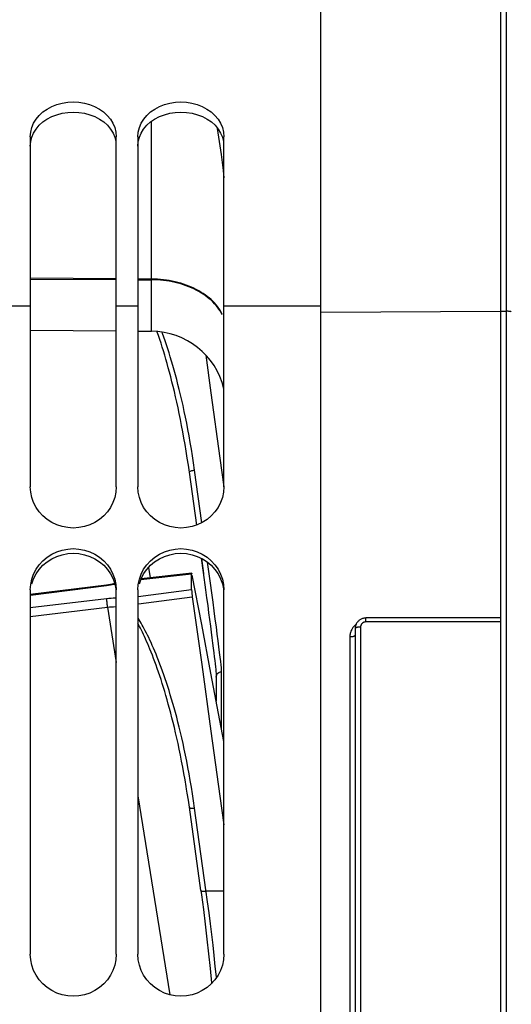
# Model space of a CAD drawing. Units: millimetres. Extents: x 0 to 594, y 0 to 420.
# Drawn here: x 126 to 137, y 312 to 335 of the extents above; entities that cross this region are included whole.
import ezdxf

# ---------------------------------------------------------------- set-up
doc = ezdxf.new("R2010")
doc.units = ezdxf.units.MM
doc.header["$LTSCALE"] = 32.67
doc.layers.get('0').update_dxf_attribs({"linetype": 'CONTINUOUS'})
doc.layers.add('SOLIDES', color=7, linetype='CONTINUOUS')
doc.styles.get("Standard").update_dxf_attribs({"font": 'txt', "width": 0.85})
doc.dimstyles.new('DIMSTYLE_1', dxfattribs={"dimtxt": 3.5, "dimasz": 3.5, "dimexe": 1.5, "dimexo": 1, "dimgap": 0.875, "dimtad": 1, "dimdec": 4, "dimlfac": 4, "dimtxsty": 'STANDARD', "dimblk": '_FILLED', "dimblk1": '_FILLED', "dimblk2": '_FILLED', "dimcen": 0.09, "dimclrt": 5, "dimadec": 0, "dimazin": 0, "dimtp": 0.5, "dimtm": 0.5, "dimtfac": 1, "dimtdec": 4, "dimtofl": 0, "dimtmove": 0, "dimatfit": 3, "dimldrblk": '_FILLED', "dimfxl": 1, "dimtolj": 1, "dimarcsym": 0})
doc.dimstyles.new('DIMSTYLE_3', dxfattribs={"dimtxt": 3.5, "dimasz": 3.5, "dimexe": 1.5, "dimexo": 1, "dimgap": 0.875, "dimtad": 1, "dimdec": 0, "dimlfac": 4, "dimtxsty": 'STANDARD', "dimblk": '_FILLED', "dimblk1": '_FILLED', "dimblk2": '_FILLED', "dimcen": 0.09, "dimclrt": 5, "dimadec": 0, "dimazin": 0, "dimtfac": 1, "dimtdec": 0, "dimtofl": 0, "dimtmove": 0, "dimatfit": 3, "dimldrblk": '_FILLED', "dimfxl": 1, "dimtolj": 1, "dimarcsym": 0})

# ---------------------------------------------------------------- blocks, each defined once
blk = doc.blocks.new('_FILLED')
at = {"color": 0, "linetype": 'BYBLOCK'}
blk.add_solid([(0, 0), (-1, 0.2143), (-1, -0.2143)], dxfattribs=at)
blk = doc.blocks.new('*D0')
at = {"color": 2, "linetype": 'CONTINUOUS'}
for p, q in [((96.792, 372.791), (96.792, 373.416)), ((183.12, 372.791), (183.12, 373.416)), ((96.792, 329.457), (96.792, 372.791)), ((183.12, 275.897), (183.12, 372.791)), ((96.792, 371.916), (139.956, 371.916)), ((183.12, 371.916), (139.956, 371.916))]:
    blk.add_line(p, q, dxfattribs=at)
at = {"color": 2, "linetype": 'CONTINUOUS', "xscale": 3.5, "yscale": 3.5, "zscale": 3.5, "rotation": 180}
blk.add_blockref('_FILLED', (96.792, 371.916), dxfattribs=at)
at = {"color": 2, "linetype": 'CONTINUOUS', "xscale": 3.5, "yscale": 3.5, "zscale": 3.5}
blk.add_blockref('_FILLED', (183.12, 371.916), dxfattribs=at)
at = {"color": 5, "linetype": 'CONTINUOUS', "insert": (139.956, 376.291), "char_height": 3.5, "width": 5.95, "attachment_point": 2, "line_spacing_factor": 0.9}
blk.add_mtext('Xg', dxfattribs=at)
blk = doc.blocks.new('*D7')
at = {"color": 2, "linetype": 'CONTINUOUS'}
for p, q in [((96.792, 329.457), (96.792, 385.546)), ((169.338, 366.104), (169.338, 385.546)), ((96.792, 384.046), (133.065, 384.046)), ((169.338, 384.046), (133.065, 384.046))]:
    blk.add_line(p, q, dxfattribs=at)
at = {"color": 2, "linetype": 'CONTINUOUS', "xscale": 3.5, "yscale": 3.5, "zscale": 3.5, "rotation": 180}
blk.add_blockref('_FILLED', (96.792, 384.046), dxfattribs=at)
at = {"color": 2, "linetype": 'CONTINUOUS', "xscale": 3.5, "yscale": 3.5, "zscale": 3.5}
blk.add_blockref('_FILLED', (169.338, 384.046), dxfattribs=at)
at = {"color": 5, "linetype": 'CONTINUOUS', "insert": (133.065, 388.421), "char_height": 3.5, "width": 8.925, "attachment_point": 2, "line_spacing_factor": 0.9}
blk.add_mtext('290', dxfattribs=at)
blk = doc.blocks.new('*D21')
at = {"color": 2, "linetype": 'CONTINUOUS'}
for p, q in [((96.792, 381.166), (96.792, 398.293)), ((289.792, 282.104), (289.792, 398.293)), ((96.792, 396.793), (193.292, 396.793)), ((289.792, 396.793), (193.292, 396.793)), ((96.792, 329.457), (96.792, 388.088))]:
    blk.add_line(p, q, dxfattribs=at)
at = {"color": 2, "linetype": 'CONTINUOUS', "xscale": 3.5, "yscale": 3.5, "zscale": 3.5, "rotation": 180}
blk.add_blockref('_FILLED', (96.792, 396.793), dxfattribs=at)
at = {"color": 2, "linetype": 'CONTINUOUS', "xscale": 3.5, "yscale": 3.5, "zscale": 3.5}
blk.add_blockref('_FILLED', (289.792, 396.793), dxfattribs=at)
at = {"color": 5, "linetype": 'CONTINUOUS', "insert": (193.292, 401.168), "char_height": 3.5, "width": 14.875, "attachment_point": 2, "line_spacing_factor": 0.9}
blk.add_mtext('(772)', dxfattribs=at)

msp = doc.modelspace()

# ---------------------------------------------------------------- linework, layer by layer
at = {"color": 7, "linetype": 'CONTINUOUS'}
for p, q in [((132.791973, 273.410539), (132.791973, 339.474818)), ((126.041973, 332.450603), (126.052654, 332.562939)), ((126.041973, 332.450603), (126.041973, 324.317631)), ((128.031293, 332.562939), (128.041973, 332.450603)), ((128.041973, 324.317631), (128.041973, 332.450603)), ((128.541973, 332.450603), (128.552654, 332.562939)), ((128.541973, 332.450603), (128.541973, 324.317631)), ((130.531293, 332.562939), (130.541973, 332.450603)), ((130.541973, 324.317631), (130.541973, 332.450603)), ((128.041973, 329.153306), (126.041973, 329.165164)), ((126.041973, 329.147972), (128.041973, 329.136113)), ((128.857245, 329.148472), (128.541973, 329.150341)), ((128.541973, 329.133149), (128.857245, 329.131279)), ((126.041973, 328.518657), (125.541973, 328.518657)), ((128.541973, 328.518657), (128.041973, 328.518657)), ((132.791973, 328.518657), (130.541973, 328.518657)), ((126.041973, 321.919043), (126.041973, 313.448467)), ((128.041973, 313.448467), (128.041973, 321.919043)), ((128.541973, 321.919043), (128.541973, 313.448467)), ((130.541973, 313.448467), (130.541973, 321.919043))]:
    msp.add_line(p, q, dxfattribs=at)
for points in [[(126.052654, 332.562939), (126.078787, 332.669003), (126.120374, 332.76889), (126.178585, 332.864195), (126.252249, 332.953486), (126.33785, 333.032383), (126.436183, 333.100356), (126.546453, 333.158213), (126.662757, 333.203656), (126.78514, 333.236405), (126.913557, 333.256929), (127.041973, 333.26404), (127.17039, 333.256929), (127.298807, 333.236405), (127.421189, 333.203656), (127.537494, 333.158213), (127.647763, 333.100356), (127.746096, 333.032383), (127.831697, 332.953486), (127.905362, 332.864195), (127.963573, 332.76889), (128.005159, 332.669003), (128.031293, 332.562939)], [(128.552654, 332.562939), (128.578787, 332.669003), (128.620374, 332.76889), (128.678585, 332.864195), (128.752249, 332.953486), (128.83785, 333.032383), (128.936183, 333.100356), (129.046453, 333.158213), (129.162757, 333.203656), (129.28514, 333.236405), (129.413557, 333.256929), (129.541973, 333.26404), (129.67039, 333.256929), (129.798807, 333.236405), (129.921189, 333.203656), (130.037494, 333.158213), (130.147763, 333.100356), (130.246096, 333.032383), (130.331697, 332.953486), (130.405362, 332.864195), (130.463573, 332.76889), (130.505159, 332.669003), (130.531293, 332.562939)], [(128.041973, 324.317631), (128.031579, 324.189205), (128.005797, 324.066966), (127.964627, 323.950919), (127.906983, 323.839276), (127.833951, 323.733831), (127.748787, 323.639969), (127.650634, 323.55844), (127.540349, 323.488504), (127.423757, 323.433316), (127.3007, 323.393376), (127.171337, 323.368192), (127.041973, 323.359427), (126.91261, 323.368192), (126.783247, 323.393376), (126.660189, 323.433316), (126.543598, 323.488504), (126.433313, 323.55844), (126.33516, 323.639969), (126.249996, 323.733831), (126.176964, 323.839276), (126.11932, 323.950919), (126.07815, 324.066966), (126.052367, 324.189205), (126.041973, 324.317631)], [(130.541973, 324.317631), (130.531579, 324.189205), (130.505797, 324.066966), (130.464627, 323.950919), (130.406983, 323.839276), (130.333951, 323.733831), (130.248787, 323.639969), (130.150634, 323.55844), (130.040349, 323.488504), (129.923757, 323.433316), (129.8007, 323.393376), (129.671337, 323.368192), (129.541973, 323.359427), (129.41261, 323.368192), (129.283247, 323.393376), (129.160189, 323.433316), (129.043598, 323.488504), (128.933313, 323.55844), (128.83516, 323.639969), (128.749996, 323.733831), (128.676964, 323.839276), (128.61932, 323.950919), (128.57815, 324.066966), (128.552367, 324.189205), (128.541973, 324.317631)], [(126.07815, 322.170668), (126.11932, 322.287084), (126.176964, 322.399036), (126.249996, 322.504731), (126.33516, 322.598783), (126.433313, 322.680452), (126.543598, 322.750489), (126.660189, 322.805744), (126.783247, 322.845726), (126.91261, 322.870933), (127.041973, 322.879706), (127.171337, 322.870933), (127.3007, 322.845726), (127.423757, 322.805744), (127.540349, 322.750489), (127.650634, 322.680452), (127.748787, 322.598783), (127.833951, 322.504731), (127.906983, 322.399036), (127.964627, 322.287084), (128.005797, 322.170668)], [(128.57815, 322.170668), (128.61932, 322.287084), (128.676964, 322.399036), (128.749996, 322.504731), (128.83516, 322.598783), (128.933313, 322.680452), (129.043598, 322.750489), (129.160189, 322.805744), (129.283247, 322.845726), (129.41261, 322.870933), (129.541973, 322.879706), (129.671337, 322.870933), (129.8007, 322.845726), (129.923757, 322.805744), (130.040349, 322.750489), (130.150634, 322.680452), (130.248787, 322.598783), (130.333951, 322.504731), (130.406983, 322.399036), (130.464627, 322.287084), (130.505797, 322.170668)], [(126.041973, 321.919043), (126.052367, 322.04799), (126.07815, 322.170668)], [(128.005797, 322.170668), (128.031579, 322.04799), (128.041973, 321.919043)], [(128.541973, 321.919043), (128.552367, 322.04799), (128.57815, 322.170668)], [(130.505797, 322.170668), (130.531579, 322.04799), (130.541973, 321.919043)], [(128.041973, 313.448467), (128.031579, 313.317778), (128.005797, 313.193392), (127.964627, 313.075313), (127.906983, 312.96172), (127.833951, 312.854438), (127.748787, 312.758945), (127.650634, 312.676001), (127.540349, 312.604855), (127.423757, 312.548713), (127.3007, 312.508083), (127.171337, 312.482464), (127.041973, 312.473549), (126.91261, 312.482464), (126.783247, 312.508083), (126.660189, 312.548713), (126.543598, 312.604855), (126.433313, 312.676001), (126.33516, 312.758945), (126.249996, 312.854438), (126.176964, 312.96172), (126.11932, 313.075313), (126.07815, 313.193392), (126.052367, 313.317778), (126.041973, 313.448467)], [(130.541973, 313.448467), (130.531579, 313.317778), (130.505797, 313.193392), (130.464627, 313.075313), (130.406983, 312.96172), (130.333951, 312.854438), (130.248787, 312.758945), (130.150634, 312.676001), (130.040349, 312.604855), (129.923757, 312.548713), (129.8007, 312.508083), (129.671337, 312.482464), (129.541973, 312.473549), (129.41261, 312.482464), (129.283247, 312.508083), (129.160189, 312.548713), (129.043598, 312.604855), (128.933313, 312.676001), (128.83516, 312.758945), (128.749996, 312.854438), (128.676964, 312.96172), (128.61932, 313.075313), (128.57815, 313.193392), (128.552367, 313.317778), (128.541973, 313.448467)]]:
    msp.add_lwpolyline(points, dxfattribs=at)
at = {"color": 3, "linetype": 'CONTINUOUS'}
for points in [[(126.333106, 332.799548), (126.431139, 332.866479), (126.541459, 332.923806), (126.658282, 332.968924), (126.781844, 333.001521), (126.911909, 333.0221), (127.041973, 333.029272), (127.172038, 333.0221), (127.302102, 333.001521), (127.425665, 332.968924), (127.542487, 332.923806), (127.652808, 332.866479), (127.750841, 332.799548)], [(128.833106, 332.799548), (128.931139, 332.866479), (129.041459, 332.923806), (129.158282, 332.968924), (129.281844, 333.001521), (129.411909, 333.0221), (129.541973, 333.029272), (129.672038, 333.0221), (129.802102, 333.001521), (129.925665, 332.968924), (130.042487, 332.923806), (130.152808, 332.866479), (130.250841, 332.799548)], [(126.041973, 332.235675), (126.052149, 332.343688), (126.077664, 332.445978), (126.118516, 332.542628), (126.175725, 332.63522)], [(126.175725, 332.63522), (126.248271, 332.722318), (126.333106, 332.799548)], [(127.750841, 332.799548), (127.835675, 332.722318), (127.908222, 332.63522), (127.96543, 332.542628), (128.006283, 332.445978), (128.031798, 332.343688)], [(128.541973, 332.235675), (128.552149, 332.343688), (128.577664, 332.445978), (128.618516, 332.542628), (128.675725, 332.63522)], [(128.675725, 332.63522), (128.748271, 332.722318), (128.833106, 332.799548)], [(130.250841, 332.799548), (130.335675, 332.722318), (130.408222, 332.63522), (130.46543, 332.542628), (130.506283, 332.445978), (130.531798, 332.343688)], [(126.176716, 322.292679), (126.249651, 322.398145), (126.334748, 322.49202), (126.432875, 322.573579), (126.543164, 322.643558), (126.6598, 322.698779), (126.78296, 322.738744), (126.912467, 322.763958), (127.041973, 322.772737), (127.17148, 322.763958), (127.300987, 322.738744), (127.424146, 322.698779), (127.540782, 322.643558), (127.651072, 322.573579), (127.749199, 322.49202), (127.834296, 322.398145), (127.907231, 322.292679)], [(128.676716, 322.292679), (128.749651, 322.398145), (128.834748, 322.49202), (128.932875, 322.573579), (129.043164, 322.643558), (129.1598, 322.698779), (129.28296, 322.738744), (129.412467, 322.763958), (129.541973, 322.772737), (129.67148, 322.763958), (129.800987, 322.738744), (129.924146, 322.698779), (130.040782, 322.643558), (130.151072, 322.573579), (130.249199, 322.49202), (130.334296, 322.398145), (130.407231, 322.292679)], [(126.078052, 322.064928), (126.119159, 322.181009), (126.176716, 322.292679)], [(127.907231, 322.292679), (127.964788, 322.181009), (128.005895, 322.064928), (128.031623, 321.942636), (128.033578, 321.918367)], [(128.578052, 322.064928), (128.619159, 322.181009), (128.676716, 322.292679)], [(130.407231, 322.292679), (130.464788, 322.181009), (130.505895, 322.064928), (130.531623, 321.942636), (130.533578, 321.918367)]]:
    msp.add_lwpolyline(points, dxfattribs=at)
at = {"layer": 'SOLIDES', "color": 7, "linetype": 'CONTINUOUS'}
for p, q in [((136.966973, 339.091578), (136.966973, 206.603818)), ((137.096336, 339.089328), (137.096336, 206.606076)), ((128.857245, 327.933978), (128.857245, 332.816029)), ((130.383353, 332.647407), (130.416027, 332.446508)), ((130.416027, 332.446508), (130.447749, 332.241669)), ((130.447749, 332.241669), (130.476418, 332.042397)), ((132.791973, 328.376467), (136.966973, 328.399598)), ((136.966973, 328.399598), (137.096336, 328.398881)), ((126.041973, 327.958546), (128.041973, 327.941093)), ((128.541973, 327.936729), (128.857245, 327.933978)), ((130.118226, 327.381071), (130.240711, 326.498781)), ((129.715378, 324.823946), (129.690939, 324.986293)), ((129.73905, 324.657873), (129.715378, 324.823946)), ((129.908997, 323.428525), (129.73905, 324.657873)), ((129.83888, 324.704087), (129.860668, 324.707508)), ((130.029871, 323.483544), (129.860668, 324.707508)), ((130.015656, 322.655454), (130.061524, 322.321594)), ((130.018869, 322.653933), (130.068014, 322.301956)), ((130.196065, 322.293428), (130.157167, 322.568513)), ((129.794478, 322.308706), (128.617698, 322.176885)), ((128.792423, 322.445329), (128.826637, 322.20029)), ((129.791804, 322.288916), (128.610523, 322.156623)), ((129.791804, 321.927063), (129.791804, 322.288916)), ((130.026402, 321.114017), (129.807039, 322.265518)), ((130.288341, 321.633272), (130.196065, 322.293428)), ((127.817291, 322.033936), (126.042081, 321.81326)), ((127.814919, 322.014104), (126.044474, 321.794013)), ((127.905525, 322.027184), (127.814919, 322.014104)), ((127.907309, 322.046683), (127.817293, 322.033964)), ((128.018508, 322.066707), (127.907309, 322.046683)), ((128.548656, 321.763376), (129.791804, 321.927063)), ((126.041973, 321.51025), (127.814919, 321.721349)), ((128.560884, 321.595634), (129.807039, 321.759684)), ((129.807039, 321.759684), (130.026336, 320.182493)), ((126.041973, 321.304595), (127.83501, 321.518096)), ((127.83501, 321.518096), (128.041973, 320.234066)), ((136.966973, 321.267459), (133.839942, 321.26745)), ((133.841973, 321.176828), (133.841973, 321.267459)), ((136.966973, 321.176828), (133.841973, 321.176828)), ((130.24073, 319.986282), (130.026402, 321.114017)), ((133.591973, 321.022265), (133.591973, 306.502963)), ((133.716973, 321.056548), (133.716973, 306.634047)), ((133.469155, 320.833334), (133.469155, 306.47894)), ((130.026336, 320.182493), (130.240682, 318.637266)), ((130.487292, 320.018542), (130.485947, 320.055165)), ((130.487163, 318.685985), (130.487182, 320.01687)), ((130.363904, 319.915172), (130.364524, 319.898345)), ((130.364463, 319.893842), (130.364524, 319.898345)), ((130.364697, 319.892704), (130.364793, 319.332162)), ((130.240682, 318.637266), (130.450092, 317.123861)), ((129.69094, 317.191658), (129.675239, 317.290604)), ((128.541973, 317.131824), (129.287252, 312.50729)), ((129.836767, 317.015757), (129.812129, 317.178626)), ((130.450092, 317.123861), (130.541973, 316.458502)), ((130.005551, 314.935513), (129.739056, 316.86682)), ((129.860674, 316.84916), (129.836767, 317.015757)), ((130.122837, 314.949184), (129.860674, 316.84916)), ((130.005522, 314.933022), (130.019261, 314.832488)), ((130.162524, 314.665452), (130.122837, 314.949184)), ((130.541973, 314.913942), (130.127277, 314.91696)), ((130.315062, 313.423135), (130.288586, 313.660291)), ((130.342272, 313.166803), (130.315062, 313.423135))]:
    msp.add_line(p, q, dxfattribs=at)
for points in [[(130.476418, 332.042397), (130.501655, 331.853442), (130.523841, 331.671957), (130.541973, 331.503528)], [(130.323979, 328.591849), (130.285524, 328.631661), (130.244753, 328.670394), (130.201732, 328.707988), (130.156531, 328.744381), (130.10922, 328.779515), (130.059877, 328.813334), (130.00858, 328.845783), (129.955412, 328.876811), (129.900458, 328.906367), (129.843807, 328.934405), (129.785548, 328.960879), (129.725776, 328.985746), (129.664586, 329.008968), (129.602076, 329.030506), (129.538348, 329.050326), (129.473502, 329.068397), (129.407643, 329.084689), (129.340877, 329.099176), (129.273311, 329.111835), (129.205053, 329.122645), (129.136212, 329.13159), (129.0669, 329.138655), (128.997226, 329.143829), (128.927304, 329.147103), (128.857245, 329.148472)], [(130.323979, 328.574656), (130.285524, 328.614468), (130.244753, 328.653202), (130.201732, 328.690795), (130.156531, 328.727189), (130.10922, 328.762323), (130.059877, 328.796141), (130.00858, 328.828591), (129.955412, 328.859618), (129.900458, 328.889175), (129.843807, 328.917212), (129.785548, 328.943686), (129.725776, 328.968554), (129.664586, 328.991775), (129.602076, 329.013313), (129.538348, 329.033134), (129.473502, 329.051204), (129.407643, 329.067496), (129.340877, 329.081983), (129.273311, 329.094642), (129.205053, 329.105453), (129.136212, 329.114398), (129.0669, 329.121463), (128.997226, 329.126637), (128.927304, 329.12991), (128.857245, 329.131279)], [(130.502902, 328.33402), (130.479498, 328.378906), (130.453468, 328.42312), (130.424853, 328.46659), (130.3937, 328.509247), (130.360057, 328.551022), (130.323979, 328.591849)], [(130.502902, 328.316827), (130.479498, 328.361714), (130.453468, 328.405928), (130.424853, 328.449398), (130.3937, 328.492055), (130.360057, 328.53383), (130.323979, 328.574656)], [(137.219484, 328.387796), (137.205309, 328.390271), (137.190659, 328.392449), (137.175596, 328.394322), (137.160183, 328.395883), (137.144485, 328.397123), (137.128566, 328.398039), (137.112494, 328.398625), (137.096336, 328.398881)], [(129.051616, 327.745227), (129.022823, 327.831491), (128.994014, 327.915555), (128.989722, 327.927752)], [(129.812122, 325.036543), (129.786755, 325.195457), (129.760592, 325.350584), (129.7337, 325.501976), (129.706276, 325.649784), (129.678302, 325.794139), (129.649797, 325.93491), (129.621009, 326.071857), (129.59196, 326.204895), (129.562629, 326.334111), (129.533205, 326.459524), (129.503727, 326.581014), (129.474156, 326.698702), (129.444566, 326.81298), (129.414979, 326.923819), (129.385371, 327.031248), (129.355747, 327.135752), (129.326134, 327.237295), (129.296505, 327.335913), (129.266775, 327.432204), (129.236941, 327.526233), (129.207006, 327.617936), (129.176896, 327.707712), (129.146533, 327.795798), (129.115994, 327.881956), (129.104298, 327.914084)], [(129.690939, 324.986293), (129.665808, 325.144924), (129.640073, 325.299812), (129.613799, 325.451006), (129.587025, 325.598634), (129.559789, 325.742833), (129.532177, 325.883483), (129.504294, 326.020331), (129.476216, 326.153298), (129.447992, 326.282479), (129.419673, 326.407874), (129.391344, 326.529369), (129.363035, 326.647094), (129.334706, 326.761418), (129.306412, 326.872312), (129.27819, 326.979818), (129.249956, 327.084407), (129.221757, 327.186047), (129.193615, 327.28478), (129.165393, 327.381185), (129.137098, 327.475327), (129.108768, 327.567147), (129.080294, 327.657039), (129.051616, 327.745227)], [(130.240711, 326.498781), (130.450136, 324.987167), (130.542695, 324.317731)], [(129.860668, 324.707508), (129.83676, 324.873893), (129.812122, 325.036543)], [(129.73905, 324.657873), (129.740103, 324.663774), (129.744994, 324.67003), (129.75357, 324.676447), (129.765565, 324.682823), (129.780602, 324.68896), (129.798211, 324.694665), (129.817842, 324.699761), (129.83888, 324.704087)], [(129.794484, 322.308653), (129.793712, 322.308124), (129.792688, 322.30477), (129.792052, 322.298367), (129.791804, 322.288916)], [(130.061524, 322.321594), (130.11566, 321.924632), (130.140927, 321.738016), (130.164906, 321.559787), (130.187556, 321.390247), (130.208845, 321.229687), (130.228762, 321.078208), (130.247292, 320.935885), (130.264417, 320.802836), (130.280129, 320.67907), (130.294432, 320.564596), (130.307325, 320.459472), (130.318823, 320.363633)], [(127.814919, 322.014104), (127.815119, 322.025003), (127.815942, 322.031683), (127.817291, 322.033936)], [(128.009943, 322.045687), (127.99349, 322.042358), (127.905525, 322.027184)], [(129.791804, 321.927063), (129.792052, 321.91429), (129.792688, 321.899749), (129.793712, 321.883443), (129.795162, 321.864966), (129.797, 321.844728), (129.799118, 321.823957), (129.801479, 321.803063), (129.804119, 321.781639), (129.807039, 321.759684)], [(127.814919, 321.721349), (127.866078, 321.7271), (127.918453, 321.731814), (127.972042, 321.73549), (128.026924, 321.73823), (128.041973, 321.738686)], [(127.814919, 321.721349), (127.815119, 321.706302), (127.815943, 321.687841), (127.817366, 321.666523), (127.819345, 321.642993), (127.82182, 321.617961), (127.824716, 321.592181), (127.827945, 321.56643), (127.831411, 321.541484), (127.835009, 321.518096)], [(130.467361, 320.257941), (130.456307, 320.355621), (130.442911, 320.468344), (130.427106, 320.596177), (130.40896, 320.738403), (130.388747, 320.893939), (130.366427, 321.061888), (130.342042, 321.241727), (130.315991, 321.432624), (130.288341, 321.633272)], [(127.83501, 321.518096), (127.881057, 321.523149), (127.928413, 321.527428), (127.976999, 321.530845), (128.02667, 321.533313), (128.041973, 321.533744)], [(128.616942, 321.146421), (128.593179, 321.186923), (128.56975, 321.225805), (128.546657, 321.263051), (128.541973, 321.270408)], [(133.839942, 321.26745), (133.823825, 321.266813), (133.807774, 321.265155), (133.791863, 321.262485), (133.776149, 321.25881), (133.760695, 321.254143), (133.745583, 321.248508), (133.730874, 321.241926), (133.716626, 321.234423), (133.70291, 321.226038), (133.689783, 321.216806), (133.677295, 321.206764), (133.665505, 321.195964), (133.654463, 321.184453), (133.644208, 321.172279), (133.634779, 321.159491), (133.626214, 321.146142), (133.618547, 321.13229), (133.611804, 321.117987), (133.606015, 321.103297), (133.601202, 321.088279), (133.59738, 321.072992), (133.594567, 321.057502), (133.592774, 321.041873), (133.592005, 321.02616), (133.591973, 321.022224)], [(133.841973, 321.176828), (133.83468, 321.176621), (133.827457, 321.176014), (133.820304, 321.175007), (133.813197, 321.173595), (133.806161, 321.171784), (133.799267, 321.169591), (133.792517, 321.167011), (133.785911, 321.16405), (133.779515, 321.160738), (133.773333, 321.15707), (133.767363, 321.153051), (133.761663, 321.14872), (133.756236, 321.144075), (133.751081, 321.139118), (133.746248, 321.1339), (133.741742, 321.128418), (133.737559, 321.122674), (133.733741, 321.116726), (133.730292, 321.110572), (133.727209, 321.104214), (133.724522, 321.097716), (133.722236, 321.091076), (133.720347, 321.084296), (133.718874, 321.077446), (133.717824, 321.07055), (133.717191, 321.063584), (133.716973, 321.056548)], [(129.675239, 317.290604), (129.665806, 317.348606), (129.640067, 317.501844), (129.61379, 317.651419), (129.587013, 317.797485), (129.559773, 317.940169), (129.532157, 318.079339), (129.50427, 318.214757), (129.47619, 318.346345), (129.447961, 318.474187), (129.419639, 318.598291), (129.391307, 318.718542), (129.362994, 318.835066), (129.334662, 318.94823), (129.306365, 319.058005), (129.278139, 319.164431), (129.249902, 319.267975), (129.2217, 319.368604), (129.193555, 319.466361), (129.165329, 319.56182), (129.137031, 319.655042), (129.108697, 319.745971), (129.080218, 319.834998), (129.051537, 319.922343), (129.022739, 320.007784), (128.993927, 320.09105), (128.965074, 320.172254), (128.936244, 320.251287), (128.907688, 320.327552), (128.879476, 320.400926), (128.851595, 320.471549), (128.824185, 320.539233), (128.79734, 320.603823), (128.771025, 320.665499), (128.745188, 320.724568), (128.71987, 320.781003), (128.695077, 320.834853), (128.67069, 320.886529), (128.646715, 320.936074), (128.623181, 320.983462), (128.599999, 321.028995), (128.577173, 321.072707), (128.554725, 321.114579), (128.541973, 321.137769)], [(129.733709, 317.644757), (129.706286, 317.792809), (129.678313, 317.937413), (129.649808, 318.078439), (129.621021, 318.215644), (129.591973, 318.348941), (129.562642, 318.478419), (129.533219, 318.604096), (129.503742, 318.725849), (129.474172, 318.843802), (129.444582, 318.958346), (129.414996, 319.06945), (129.385389, 319.177144), (129.355765, 319.281915), (129.326153, 319.383723), (129.296525, 319.482607), (129.266795, 319.579164), (129.236962, 319.673462), (129.207028, 319.765435), (129.176918, 319.855482), (129.146555, 319.94384), (129.116017, 320.030273), (129.085464, 320.114474), (129.05484, 320.196539), (129.024201, 320.276372), (128.993871, 320.353374), (128.963894, 320.42739), (128.934227, 320.498577), (128.90507, 320.566801), (128.876491, 320.631904), (128.848422, 320.694045), (128.820862, 320.753569), (128.793834, 320.81045), (128.767314, 320.864715), (128.74123, 320.916787), (128.715576, 320.966701), (128.690357, 321.014423), (128.665514, 321.060274), (128.64104, 321.104283), (128.616942, 321.146421)], [(133.611084, 321.116161), (133.608076, 321.113928), (133.593199, 321.101642), (133.579049, 321.088679), (133.565628, 321.075043), (133.552934, 321.06073), (133.541037, 321.045805), (133.529925, 321.03025), (133.51961, 321.014082), (133.510198, 320.99743), (133.501693, 320.980269), (133.49409, 320.962623), (133.487481, 320.944686), (133.481886, 320.92645), (133.477284, 320.907924), (133.473707, 320.889327), (133.471165, 320.870733), (133.469648, 320.852069), (133.469155, 320.833334)], [(133.716973, 321.056548), (133.707632, 321.056452), (133.698343, 321.056165), (133.689158, 321.055689), (133.680129, 321.055025), (133.671306, 321.054178), (133.662738, 321.053153), (133.654473, 321.051955), (133.646558, 321.050591), (133.639037, 321.049069), (133.631952, 321.047396), (133.625342, 321.045583), (133.619244, 321.04364), (133.613694, 321.041577), (133.60872, 321.039406), (133.604352, 321.03714), (133.600614, 321.03479), (133.597527, 321.03237), (133.595107, 321.029893), (133.59337, 321.027374), (133.592323, 321.024827), (133.591973, 321.022265)], [(133.469155, 320.833334), (133.478385, 320.833472), (133.487553, 320.833796), (133.496608, 320.834306), (133.505502, 320.834998), (133.514184, 320.835868), (133.522609, 320.836911), (133.530729, 320.838123), (133.5385, 320.839496), (133.54588, 320.841022), (133.552829, 320.842694), (133.559308, 320.844503), (133.565283, 320.846437), (133.570719, 320.848488), (133.575588, 320.850643), (133.579864, 320.852891), (133.583521, 320.855219), (133.586542, 320.857615), (133.588908, 320.860066), (133.590608, 320.862558), (133.591632, 320.865078), (133.591973, 320.867612)], [(130.318823, 320.363633), (130.328941, 320.277016), (130.337692, 320.199558), (130.345121, 320.130943), (130.351264, 320.070993), (130.356145, 320.019754), (130.359888, 319.976205), (130.362495, 319.940657), (130.363904, 319.915172)], [(130.485947, 320.055165), (130.482181, 320.107406), (130.475994, 320.175126), (130.467361, 320.257941)], [(130.364524, 319.898345), (130.367958, 319.923597), (130.375588, 319.94564), (130.387233, 319.965878), (130.402482, 319.983599), (130.420799, 319.998175), (130.441536, 320.009095), (130.463964, 320.015971), (130.487292, 320.018562)], [(130.541973, 318.396285), (130.45004, 318.8822), (130.24073, 319.986282)], [(129.812129, 317.178626), (129.786763, 317.337765), (129.760601, 317.493125), (129.733709, 317.644757)], [(129.739056, 316.86682), (129.715382, 317.03106), (129.69094, 317.191658)], [(129.739057, 316.86682), (129.740109, 316.861291), (129.745, 316.856394), (129.753577, 316.852283), (129.765572, 316.849085), (129.780609, 316.846901), (129.798218, 316.8458), (129.817848, 316.845816), (129.838886, 316.846947), (129.860674, 316.84916)], [(130.005519, 314.933022), (130.006572, 314.929974), (130.01144, 314.925064), (130.020003, 314.920939), (130.031993, 314.917728), (130.047033, 314.91553), (130.064653, 314.914416), (130.0843, 314.914419), (130.105358, 314.915541), (130.127168, 314.917745)], [(130.019261, 314.832488), (130.064366, 314.490904), (130.107501, 314.145808), (130.148259, 313.800139), (130.186269, 313.45661), (130.221257, 313.117758), (130.252975, 312.786078), (130.254763, 312.765646)], [(130.288586, 313.660291), (130.259301, 313.908976), (130.228511, 314.159917), (130.19627, 314.412702), (130.162524, 314.665452)], [(130.368458, 312.905127), (130.366672, 312.924152), (130.342272, 313.166803)]]:
    msp.add_lwpolyline(points, dxfattribs=at)
msp.add_arc((128.841973, 326.184044), 1.75, 13.6894735, 89.5, dxfattribs=at)

# ---------------------------------------------------------------- dimensions: what is measured, and where the dimension line sits
at = {"color": 2, "linetype": 'CONTINUOUS'}
dim = msp.add_linear_dim(base=(96.791973, 396.792723), p1=(289.791973, 281.103818), p2=(96.791973, 328.457), angle=180, text='(<>)', dimstyle='DIMSTYLE_3', dxfattribs=at)
dim.commit()
dim.dimension.update_dxf_attribs({"geometry": '*D21', "text_midpoint": (193.291973, 396.792723), "dimtype": 160})
dim = msp.add_linear_dim(base=(96.791973, 384.045799), p1=(169.338398, 365.103818), p2=(96.791973, 328.457), angle=180, dimstyle='DIMSTYLE_3', dxfattribs=at)
dim.commit()
dim.dimension.update_dxf_attribs({"geometry": '*D7', "text_midpoint": (133.065186, 384.045799), "dimtype": 160})
dim = msp.add_linear_dim(base=(183.120222, 371.915643), p1=(96.791973, 328.457), p2=(183.120222, 274.896941), text='Xg', dimstyle='DIMSTYLE_1', dxfattribs=at)
dim.commit()
dim.dimension.update_dxf_attribs({"geometry": '*D0', "text_midpoint": (139.956097, 371.915643), "dimtype": 160})

doc.saveas('drawing.dxf')
